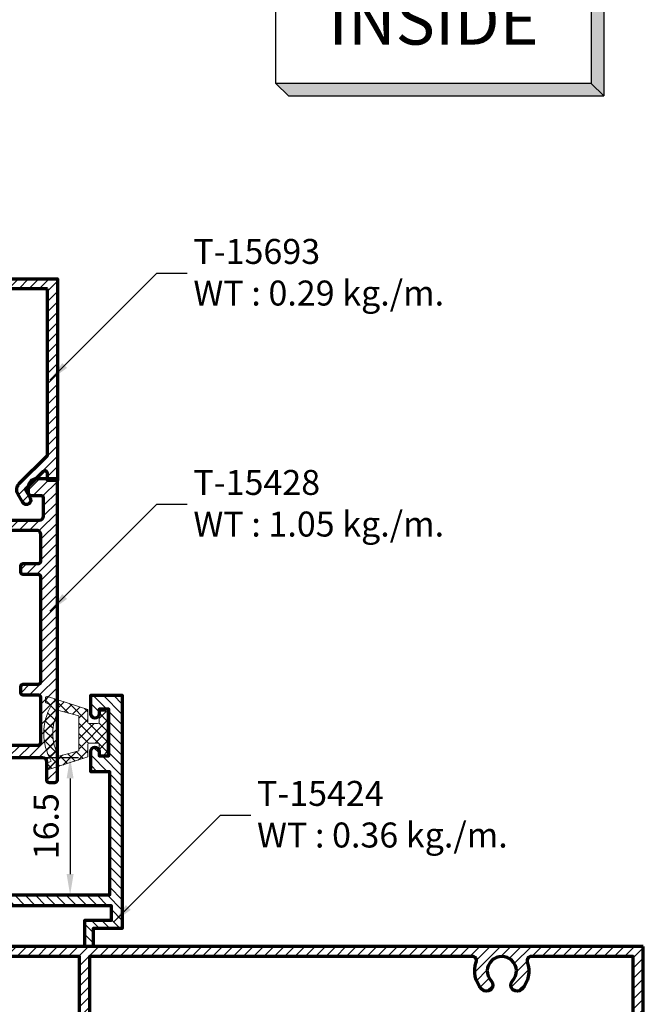
# Model space of a CAD drawing. Units: millimetres. Extents: x -1311 to 8132, y -6693 to 1796.
# Drawn here: x 1828 to 1903, y -2758 to -2640 of the extents above; entities that cross this region are included whole.
import ezdxf
from ezdxf.enums import TextEntityAlignment as Align

# ---------------------------------------------------------------- set-up
doc = ezdxf.new("R2010")
doc.units = ezdxf.units.MM
doc.header["$MEASUREMENT"] = 0
doc.layers.add('Aluminium-Contour', color=2, linetype='Continuous', lineweight=70)
doc.layers.add('Hatch', color=9, linetype='Continuous', lineweight=13)
doc.layers.add('S-T140', color=4, linetype='Continuous')
doc.styles.add('E100', font='ISOCP.shx')
doc.styles.add('ROMANS', font='romans.shx', dxfattribs={"width": 0.7})
doc.dimstyles.new('TRT-1', dxfattribs={"dimtxt": 3, "dimasz": 2.5, "dimexe": 1, "dimexo": 1, "dimgap": 1, "dimtad": 1, "dimdec": 1, "dimzin": 12, "dimdsep": 46, "dimtxsty": 'ROMANS', "dimcen": 0, "dimclrd": 8, "dimclre": 8, "dimclrt": 1, "dimazin": 3, "dimtfac": 1, "dimtdec": 1, "dimtmove": 2, "dimatfit": 3, "dimfxl": 1, "dimarcsym": 0})

# ---------------------------------------------------------------- blocks, each defined once
blk = doc.blocks.new('*U4')
at = {"color": 2}
for p, q in [((-8.799688445448687, -3.509999999999998), (-8.09768844544869, -4.211999999999996)), ((-8.09768844544869, -4.211999999999996), (9.501688445448686, -4.211999999999996))]:
    blk.add_line(p, q, dxfattribs=at)
blk.add_lwpolyline([(8.799688445448687, 3.509999999999998), (8.799688445448687, -3.509999999999998), (-8.799688445448687, -3.509999999999998), (-8.799688445448687, 3.509999999999998), (8.799688445448687, 3.509999999999998), (9.501688445448686, 2.808), (9.501688445448686, -4.211999999999996), (8.799688445448687, -3.509999999999998)], dxfattribs=at)
for points in [[(8.799688445448687, 3.509999999999998), (9.501688445448686, 2.808), (8.799688445448687, -3.509999999999998), (9.501688445448686, -4.211999999999996)], [(-8.799688445448687, -3.509999999999998), (8.799688445448687, -3.509999999999998), (-8.09768844544869, -4.211999999999996), (9.501688445448686, -4.211999999999996)]]:
    blk.add_solid(points, dxfattribs=at)
at = {"color": 4, "style": 'E100'}
blk.add_attdef('HOLD', text='', height=2.7, dxfattribs=at).set_placement((0, 0), align=Align.MIDDLE_CENTER)
blk = doc.blocks.new('A$C2BDA7BF8')
at = {"layer": 'Hatch'}
h = blk.add_hatch(dxfattribs=at)
h.set_pattern_fill('ANSI37', color=256, scale=7, angle=-1.272221872585407e-14)
h.set_pattern_definition([(44.99999999999999, (4499.387393997443, 5438.683913288311), (-0.6187184335382289, 0.6187184335382292), []), (135, (4499.387393997443, 5438.683913288311), (-0.6187184335382292, -0.6187184335382289), [])])
edge = h.paths.add_edge_path(flags=16)
edge.add_line((6.037680553033169, 2.748416031733541), (3.635185185185037, 2.101604129313273))
edge.add_line((3.635185185185037, 2.101604129313273), (3.635185185185037, -2.101604129310545))
edge.add_line((3.635185185185037, -2.101604129310545), (6.037680553033169, -2.748416031731722))
edge.add_arc((1.120624667828674, 9.094947017729282e-13), 5.633047954856155, 330.7967469588613, 389.2032530411387)
edge = h.paths.add_edge_path()
edge.add_line((7.370981728933657, 4.410021904819587), (2.555555555554747, 2.846296296297623))
edge.add_line((2.555555555554747, 2.846296296297623), (2.55555555409228, 1.371296299222195))
edge.add_arc((2.359259256333644, 1.371296297759727), 0.1962962977586358, -90, 4.268711109034484e-07, ccw=False)
edge.add_line((2.359259256333644, 1.175000000001091), (1.377777777777737, 1.175000000001091))
edge.add_arc((1.377777777777751, 1.371296296297273), 0.1962962962961816, 180.0000000000039, 269.99999999999613, ccw=False)
edge.add_line((1.181481481481569, 1.37129629629726), (1.181481481481569, 2.453703703704377))
edge.add_arc((0.985185185184946, 2.453703703703923), 0.196296296296623, 1.327335484271048e-10, 90.00000000013274)
edge.add_line((0.9851851851844913, 2.650000000000546), (0.3962962962959864, 2.650000000000546))
edge.add_arc((0.3962962962959864, 2.453703703704377), 0.1962962962961683, 90, 180)
edge.add_line((0.1999999999998181, 2.453703703704377), (0.1999999999998181, -2.453703703702558))
edge.add_arc((0.3962962962959945, -2.45370370370255), 0.1962962962961764, 180.0000000000023, 269.9999999999977)
edge.add_line((0.3962962962959864, -2.649999999998727), (0.9851851851844913, -2.649999999998727))
edge.add_arc((0.9851851851849379, -2.453703703702096), 0.196296296296631, 269.9999999998696, 359.9999999998649)
edge.add_line((1.181481481481569, -2.453703703702558), (1.181481480019102, -1.371296293370506))
edge.add_arc((1.377777774852802, -1.371296294832973), 0.1962962948337008, 90, 179.9999995731289, ccw=False)
edge.add_line((1.377777774852802, -1.174999999999272), (2.359259259258579, -1.174999999999272))
edge.add_arc((2.359259259259488, -1.371296296295441), 0.1962962962961683, 2.6551560949883424e-10, 90.00000000026552, ccw=False)
edge.add_line((2.555555555555657, -1.371296296294531), (2.555555555555657, -2.846296296294895))
edge.add_line((2.555555555555657, -2.846296296294895), (7.370981728933657, -4.410021904816858))
edge.add_arc((7.440709659722578, -4.226527350109029), 0.1962962962960055, 249.1932089873036, 360.0000000000431)
edge.add_line((7.637005956018584, -4.226527350108881), (7.637005956018584, -3.839841090295522))
edge.add_arc((7.440709659721455, -3.839841090295477), 0.1962962962971284, 359.9999999999868, 420.2551187030055)
edge.add_line((7.538099895769847, -3.669408177211153), (6.94996891898154, -3.333333333332121))
edge.add_arc((1.10232740954871, 9.094947017729282e-13), 6.730974842766162, 330.3155458841752, 389.6844541158247)
edge.add_line((6.94996891898154, 3.33333333333394), (7.538099895770756, 3.669408177213882))
edge.add_arc((7.4407096597227, 3.839841090296964), 0.1962962962958841, 299.7448812970895, 360.0000000001102)
edge.add_line((7.637005956018584, 3.839841090297341), (7.637005956018584, 4.2265273501107))
edge.add_arc((7.440709659718049, 4.226527350105191), 0.1962962963005346, 1.608098048587743e-09, 110.8067910107799)
for points in [[(7.370981728933657, 4.410021904819587), (2.555555555554747, 2.846296296297623), (2.55555555409228, 1.371296299222195, -0.4142135645552392), (2.359259256333644, 1.175000000001091), (1.377777777777737, 1.175000000001091, -0.4142135623730555), (1.181481481481569, 1.37129629629726), (1.181481481481569, 2.453703703704377, 0.414213562373095), (0.9851851851844913, 2.650000000000546), (0.3962962962959864, 2.650000000000546, 0.414213562373095), (0.1999999999998181, 2.453703703704377), (0.1999999999998181, -2.453703703702558, 0.4142135623730708), (0.3962962962959864, -2.649999999998727), (0.9851851851844913, -2.649999999998727, 0.4142135623730708), (1.181481481481569, -2.453703703702558), (1.181481480019102, -1.371296293370506, -0.4142135601909509), (1.377777774852802, -1.174999999999272), (2.359259259258579, -1.174999999999272, -0.414213562373095), (2.555555555555657, -1.371296296294531), (2.555555555555657, -2.846296296294895), (7.370981728933657, -4.410021904816858, 0.5250495368685206), (7.637005956018584, -4.226527350108881), (7.637005956018584, -3.839841090295522, 0.2691426359077426), (7.538099895769847, -3.669408177211153), (6.94996891898154, -3.333333333332121, 0.2650000000000237), (6.94996891898154, 3.33333333333394), (7.538099895770756, 3.669408177213882, 0.2691426359077521), (7.637005956018584, 3.839841090297341), (7.637005956018584, 4.2265273501107, 0.5250495368486632)], [(6.037680553033169, 2.748416031733541), (3.635185185185037, 2.101604129313273), (3.635185185185037, -2.101604129310545), (6.037680553033169, -2.748416031731722, 0.260510803817532)]]:
    blk.add_lwpolyline(points, format="xyb", close=True, dxfattribs=at)
blk = doc.blocks.new('A$C0DDE7477')
h = blk.add_hatch()
h.set_pattern_fill('ANSI31', color=256, scale=7)
h.set_pattern_definition([(45, (-1676.259134102921, -170.5098322945806), (-0.618718433538229, 0.6187184335382291), [])])
edge = h.paths.add_edge_path(flags=16)
edge.add_arc((75.14564136818356, 4.179914211046909), 0.7499999999984598, 137.4576031237179, 317.4576031237114, ccw=False)
edge.add_arc((73.30369831357513, 5.87025316627942), 1.750000000000899, 317.4576031236948, 582.5423968763)
edge.add_arc((71.46175525896659, 4.179914211046937), 0.7499999999985069, -137.4576031237089, 42.54239687628768, ccw=False)
edge.add_arc((73.30369831357427, 5.870253166282351), 3.249999999999275, 160.5287793655548, 222.5423968763433, ccw=False)
edge.add_arc((69.76816440764055, 7.120253166279058), 0.5000000000005521, 340.5287793656069, 450.0000000000472)
edge.add_line((69.76816440764014, 7.62025316627961), (23.77036424208359, 7.620253166279582))
edge.add_line((23.77036424208359, 7.620253166279582), (23.77036424208382, -14.97974683371996))
edge.add_line((23.77036424208382, -14.97974683371996), (69.76816440764242, -14.97974683372016))
edge.add_arc((69.76816440764243, -14.47974683372017), 0.4999999999999858, 269.9999999999984, 379.4712206344641)
edge.add_arc((73.30369831357596, -13.22974683372076), 3.250000000000566, 137.4576031237056, 199.4712206344803, ccw=False)
edge.add_arc((71.46175525896557, -11.5394078784874), 0.7499999999991876, -42.54239687633151, 137.4576031236653, ccw=False)
edge.add_arc((73.3036983135746, -13.22974683372102), 1.750000000001364, 137.4576031237022, 402.5423968762964)
edge.add_arc((75.14564136818356, -11.53940787848726), 0.749999999999229, 42.542396876352484, 222.5423968763462, ccw=False)
edge.add_arc((73.30369831357325, -13.22974683372053), 3.250000000000482, -19.47122063448728, 42.54239687629831, ccw=False)
edge.add_arc((76.83923221950658, -14.47974683372038), 0.5000000000000334, 160.5287793655258, 270)
edge.add_line((76.83923221950658, -14.97974683372041), (89.10369757541616, -14.97974683372041))
edge.add_line((89.10369757541616, -14.97974683372041), (89.10369757541571, 7.620253166279582))
edge.add_line((89.10369757541571, 7.620253166279582), (76.83923221951, 7.62025316627961))
edge.add_arc((76.83923221951004, 7.12025316627963), 0.4999999999999805, 90.00000000000487, 199.4712206344441)
edge.add_arc((73.30369831357645, 5.870253166283426), 3.249999999999553, -42.54239687636391, 19.471220634429812, ccw=False)
h.paths.add_polyline_path([(90.30369757541666, 8.82025316627957), (-11.29630242458279, 8.82025316627957), (-11.29630242458302, -16.1797468337204), (90.30369757541598, -16.1797468337204)])
edge = h.paths.add_edge_path(flags=16)
edge.add_arc((20.30369831357894, -3.679746833719907), 3.249999999998768, 61.8935674265968, 132.5423968764324, ccw=False)
edge.add_arc((22.070364242084, -0.3719694081590297), 0.4999999999999999, 241.893567426599, 359.9999999999997)
edge.add_line((22.570364242084, -0.3719694081590319), (22.570364242084, 7.620253166279639))
edge.add_line((22.570364242084, 7.620253166279639), (-10.0963024245832, 7.62025316627961))
edge.add_line((-10.0963024245832, 7.62025316627961), (-10.09630242458297, -14.97974683372041))
edge.add_line((-10.09630242458297, -14.97974683372041), (22.57036424208422, -14.97974683372041))
edge.add_line((22.57036424208422, -14.97974683372041), (22.570364242084, -6.987524259282566))
edge.add_arc((22.070364242084, -6.987524259282609), 0.5, 4.987109740534794e-12, 118.10643257346)
edge.add_arc((20.30369831357626, -3.679746833721816), 3.24999999999996, 227.4576031235858, 298.10643257343656, ccw=False)
edge.add_arc((18.61335935833813, -5.521689888327501), 0.7499999999988303, 47.45760312365809, 227.4576031236581, ccw=False)
edge.add_arc((20.30369831357271, -3.679746833718962), 1.750000000002003, 227.4576031236727, 492.5423968762465)
edge.add_arc((18.6133593583404, -1.837803779112278), 0.749999999995926, 132.5423968764983, 312.5423968764984, ccw=False)
at = {"layer": 'Aluminium-Contour', "color": 3}
blk.add_lwpolyline([(90.30369757541666, 8.82025316627957), (-11.29630242458279, 8.82025316627957), (-11.29630242458302, -16.1797468337204), (90.30369757541598, -16.1797468337204)], close=True, dxfattribs=at)
for points in [[(18.10625767177135, -1.285220862734377, -0.3184140748879298), (21.83480878494993, -0.8130063982339664, 0.5663859928667084), (22.570364242084, -0.3719694081590319), (22.570364242084, 7.620253166279639), (-10.0963024245832, 7.62025316627961), (-10.09630242458297, -14.97974683372041), (22.57036424208422, -14.97974683372041), (22.570364242084, -6.987524259282566, 0.5663859928670216), (21.83480878494947, -6.546487269207915, -0.3184140748880024), (18.10625767176862, -6.074272804708926, -1), (19.12046104490764, -4.969106971946076, 2.274955756502214), (19.12046104490946, -2.390386695490179, -1)], [(75.69822428456519, 3.672812524478161, -0.9999999999999439), (74.59305845180188, 4.687015897615595, 2.274955756503063), (72.01433817534826, 4.687015897615709, -0.9999999999999697), (70.90917234258495, 3.672812524478132, -0.277388532456512), (70.23956892843239, 6.95358649961301, 0.5176380902047619), (69.76816440764014, 7.62025316627961), (23.77036424208359, 7.620253166279582), (23.77036424208382, -14.97974683371996), (69.76816440764242, -14.97974683372016, 0.5176380902049055), (70.23956892843353, -14.31308016705373, -0.2773885324564466), (70.90917234258382, -11.03230619191771, -0.9999999999999697), (72.01433817534735, -12.04650956505705, 2.274955756502767), (74.59305845180188, -12.04650956505708, -0.9999999999999439), (75.69822428456519, -11.03230619191737, -0.2773885324564988), (76.36782769871547, -14.31308016705384, 0.5176380902049534), (76.83923221950658, -14.97974683372041), (89.10369757541616, -14.97974683372041), (89.10369757541571, 7.620253166279582), (76.83923221951, 7.62025316627961, 0.5176380902047617), (76.36782769871888, 6.953586499613351, -0.2773885324565359)]]:
    blk.add_lwpolyline(points, format="xyb", close=True, dxfattribs=at)
blk = doc.blocks.new('A$C3B4B6D86')
h = blk.add_hatch()
h.set_pattern_fill('ANSI31', color=256, scale=7)
h.set_pattern_definition([(45, (0, 0), (-0.618718433538229, 0.6187184335382291), [])])
edge = h.paths.add_edge_path()
edge.add_arc((-85.07821451935382, 10.20096771287621), 0.5000000000008527, 270.0000000000196, 360.0000000000065)
edge.add_line((-84.57821451935297, 10.20096771287626), (-84.57821451935274, 11.40096771287881))
edge.add_arc((-84.27821451935256, 11.40096771287881), 0.3000000000001819, 90, 180, ccw=False)
edge.add_line((-84.27821451935256, 11.70096771287899), (-83.57622785063745, 11.70096771287899))
edge.add_arc((-83.57622785063734, 10.70096771287911), 0.9999999999998863, -6.480149750132114e-12, 90.00000000000648, ccw=False)
edge.add_line((-82.57622785063745, 10.70096771287899), (-82.57622785064063, -7.199032287198861))
edge.add_arc((-82.27622785064068, -7.199032287198179), 0.2999999999999545, 180.0000000001303, 270.0000000036042)
edge.add_line((-82.27622785062181, -7.499032287198133), (-75.27622785063636, -7.499032286921647))
edge.add_arc((-75.27622785063636, -7.199032286922375), 0.2999999999992724, 270, 360)
edge.add_line((-74.97622785063709, -7.199032286922375), (-74.97622785063709, -6.248963611214094))
edge.add_line((-74.97622785063709, -6.248963611214094), (-73.57622785063927, -6.248963611214094))
edge.add_arc((-73.57622785064041, -6.548963611217687), 0.3000000000035925, 8.250822247646283e-10, 89.99999999978291, ccw=False)
edge.add_line((-73.27622785063681, -6.548963611213367), (-73.27622785063818, -7.048963611214276))
edge.add_arc((-73.4762278506389, -7.048963611214276), 0.2000000000007276, -90.00000000052108, 0, ccw=False)
edge.add_line((-73.47622785064073, -7.248963611215004), (-73.77622785063272, -7.248963611215004))
edge.add_arc((-73.77622785063295, -7.448963611217778), 0.200000000002774, 89.99999999993486, 179.9999999983715)
edge.add_line((-73.97622785063572, -7.448963611212093), (-73.9762278506389, -7.999032287130831))
edge.add_arc((-73.77622785064, -7.99903228713265), 0.1999999999989086, 179.9999999994789, 270.0000000005211)
edge.add_line((-73.77622785063818, -8.199032287131558), (-67.37622785063877, -8.199032287135196))
edge.add_arc((-67.37622785063877, -7.999032287134469), 0.2000000000007276, 270, 360)
edge.add_line((-67.17622785063804, -7.999032287134469), (-67.17622785063622, -7.449032287135196))
edge.add_arc((-67.37622785063331, -7.449032287135196), 0.1999999999970896, 0, 90)
edge.add_line((-67.37622785063331, -7.249032287138107), (-67.92622785063804, -7.249032287134469))
edge.add_arc((-67.92622785063804, -7.04903228713556), 0.1999999999989086, 180.0000000005211, 270, ccw=False)
edge.add_line((-68.12622785063695, -7.049032287137379), (-68.12622785063877, -6.199032287118825))
edge.add_arc((-67.92622785063986, -6.199032287117006), 0.1999999999989086, 90, 180.0000000005211, ccw=False)
edge.add_line((-67.92622785063986, -5.999032287118098), (-64.6262278506365, -5.999032287118098))
edge.add_arc((-64.6262278506365, -6.29903228711737), 0.2999999999992724, 0, 90, ccw=False)
edge.add_line((-64.32622785063722, -6.29903228711737), (-64.32622785063722, -6.699032287126101))
edge.add_arc((-64.6262278506365, -6.699032287126101), 0.2999999999992724, -90, 0, ccw=False)
edge.add_line((-64.6262278506365, -6.999032287125374), (-65.17622785063975, -6.99903228713265))
edge.add_arc((-65.17622785063793, -7.299032287131922), 0.2999999999992724, 90.0000000003474, 180)
edge.add_line((-65.4762278506372, -7.299032287131922), (-65.4762278506372, -7.899032287123191))
edge.add_arc((-65.17622785063793, -7.899032287123191), 0.2999999999992724, 180, 270)
edge.add_line((-65.17622785063793, -8.199032287122463), (-60.17622785063656, -8.199032287122463))
edge.add_arc((-60.17622785063656, -7.899032287123191), 0.2999999999992724, 270, 360)
edge.add_line((-59.87622785063729, -7.899032287123191), (-59.87622785063729, -7.299032287131922))
edge.add_arc((-60.17622785063656, -7.299032287131922), 0.2999999999992724, 0, 90)
edge.add_line((-60.17622785063656, -6.99903228713265), (-60.72622785063982, -6.999032287125374))
edge.add_arc((-60.726227850638, -6.699032287126101), 0.2999999999992724, 180, 269.9999999996526, ccw=False)
edge.add_line((-61.02622785063727, -6.699032287126101), (-61.02622785063727, -6.29903228711737))
edge.add_arc((-60.726227850638, -6.29903228711737), 0.2999999999992724, 89.99999999965257, 180, ccw=False)
edge.add_line((-60.72622785063618, -5.999032287118098), (-58.876227850634, -5.99903228713265))
edge.add_arc((-58.87622785063581, -6.299032287131922), 0.2999999999992724, 0, 89.99999999965257, ccw=False)
edge.add_line((-58.57622785063654, -6.299032287131922), (-58.57622785063654, -9.199032287135196))
edge.add_arc((-58.87622785063581, -9.199032287135196), 0.2999999999992724, -90, 0, ccw=False)
edge.add_line((-58.87622785063581, -9.499032287134469), (-138.0762278506293, -9.499032287127193))
edge.add_arc((-138.0762278506293, -8.999032287127193), 0.5, 180.0000000004169, 270, ccw=False)
edge.add_line((-138.5762278506293, -8.99903228713083), (-138.5762278506438, -6.499032287141745))
edge.add_arc((-138.0762278506438, -6.499032287138107), 0.5, 90.00000000020839, 180.0000000004169, ccw=False)
edge.add_line((-138.0762278506456, -5.999032287138107), (-136.3262278505902, -5.999032287127193))
edge.add_arc((-136.3262278505892, -6.499032287127193), 0.5, -89.99999999916622, 90.00000000010431, ccw=False)
edge.add_line((-136.326227850582, -6.999032287127193), (-136.6762278506668, -6.999032287153568))
edge.add_arc((-136.676227850649, -7.299032287153841), 0.3000000000002725, 90.00000000340347, 180.0000000008512)
edge.add_line((-136.9762278506493, -7.299032287158298), (-136.9762278506411, -7.899032287145928))
edge.add_arc((-136.6762278506408, -7.899032287142177), 0.3000000000002956, 180.0000000007165, 269.999999999848)
edge.add_line((-136.6762278506416, -8.199032287142472), (-131.6762278506425, -8.199032287149748))
edge.add_arc((-131.6762278506424, -7.899032287149444), 0.3000000000003045, 269.9999999999783, 360.000000000324)
edge.add_line((-131.3762278506421, -7.899032287147747), (-131.3762278506448, -7.299032287134651))
edge.add_arc((-131.6762278506451, -7.299032287135651), 0.3000000000002672, 1.910029104706523e-10, 90.00000000076537)
edge.add_line((-131.6762278506491, -6.999032287135378), (-132.0262278506302, -6.999032287141745))
edge.add_arc((-132.0262278506289, -6.499032287141745), 0.5, 90.00000000041689, 269.9999999998437, ccw=False)
edge.add_line((-132.0262278506325, -5.999032287141745), (-129.0262278506407, -5.999032287149021))
edge.add_arc((-129.0262278506425, -6.299032287148293), 0.2999999999992724, 0, 89.99999999965257, ccw=False)
edge.add_line((-128.7262278506432, -6.299032287148293), (-128.7262278506414, -7.049032287122827))
edge.add_arc((-128.9262278506421, -7.049032287122827), 0.2000000000007276, -90, 0, ccw=False)
edge.add_line((-128.9262278506421, -7.249032287123555), (-129.4762278506469, -7.249032287127193))
edge.add_arc((-129.4762278506469, -7.449032287124282), 0.1999999999970896, 90, 180)
edge.add_line((-129.676227850644, -7.449032287124282), (-129.676227850644, -7.999032287123555))
edge.add_arc((-129.4762278506432, -7.999032287123555), 0.2000000000007276, 180, 270)
edge.add_line((-129.4762278506432, -8.199032287124282), (-123.0762278506411, -8.199032287167938))
edge.add_arc((-123.0762278506415, -7.999032287168575), 0.1999999999993634, 270.0000000001303, 360.0000000003909)
edge.add_line((-122.8762278506422, -7.999032287167211), (-122.8762278506458, -7.44896361125393))
edge.add_arc((-123.0762278506486, -7.448963611254158), 0.200000000002774, 6.513775987546937e-11, 89.99999999980459)
edge.add_line((-123.0762278506479, -7.248963611251384), (-123.3762278506422, -7.248963611251384))
edge.add_arc((-123.376227850642, -7.048963611250883), 0.2000000000005002, 179.9999999999349, 269.99999999993486, ccw=False)
edge.add_line((-123.5762278506425, -7.048963611250656), (-123.5762278506438, -6.54896361126157))
edge.add_arc((-123.2762278506402, -6.548963611261343), 0.3000000000035925, 89.99999999995657, 180.0000000000434, ccw=False)
edge.add_line((-123.27622785064, -6.24896361125775), (-121.8762278506458, -6.24896361125775))
edge.add_line((-121.8762278506458, -6.24896361125775), (-121.876227850644, -6.849032287120281))
edge.add_arc((-121.2262278506425, -6.849032287120281), 0.6500000000014552, 180, 360)
edge.add_line((-120.5762278506411, -6.849032287120281), (-120.5762278506347, 0.7009677128717158))
edge.add_arc((-120.2762278506355, 0.7009677128717158), 0.2999999999992724, 89.99999999895778, 180, ccw=False)
edge.add_line((-120.27622785063, 1.000967712870988), (-119.3762090102348, 1.000967712856436))
edge.add_arc((-119.3762090102384, 0.7009677128571639), 0.2999999999992724, 6.947971087356564e-10, 89.9999999993052, ccw=False)
edge.add_line((-119.0762090102392, 0.7009677128608018), (-119.0762090102246, -0.9990322871426542))
edge.add_arc((-118.7762090102235, -0.9990322871408353), 0.3000000000010914, 180.0000000003474, 270)
edge.add_line((-118.7762090102235, -1.299032287141927), (-116.3762090102312, -1.299032287123737))
edge.add_arc((-116.3762090102339, -0.9990322871244643), 0.2999999999992724, 270.0000000005211, 360)
edge.add_line((-116.0762090102346, -0.9990322871244643), (-116.0762090102364, 18.00096771285553))
edge.add_arc((-116.3762090102357, 18.00096771285553), 0.2999999999992724, 0, 89.9999999991315)
edge.add_line((-116.3762090102312, 18.3009677128548), (-118.7762090102217, 18.30096771287299))
edge.add_arc((-118.7762090102235, 18.0009677128719), 0.3000000000010914, 89.9999999996526, 179.9999999996526)
edge.add_line((-119.0762090102246, 18.00096771287372), (-119.0762090102392, 16.30096771287754))
edge.add_arc((-119.3762090102384, 16.30096771288117), 0.2999999999992724, 270.00000000104217, 359.9999999993052, ccw=False)
edge.add_line((-119.376209010233, 16.0009677128819), (-120.27622785063, 16.00096771286735))
edge.add_arc((-120.2762278506336, 16.30096771286844), 0.3000000000010914, 180.0000000003474, 270.0000000006948, ccw=False)
edge.add_line((-120.5762278506347, 16.30096771286662), (-120.5762278506375, 19.20096771286444))
edge.add_arc((-120.0762278506375, 19.20096771286626), 0.5, 89.99999999979161, 180.0000000002084, ccw=False)
edge.add_line((-120.0762278506356, 19.70096771286626), (-116.5762090102437, 19.70096771285898))
edge.add_arc((-116.5762090102417, 20.20096771285921), 0.5000000000002274, 269.9999999997655, 360.0000000001824)
edge.add_line((-116.0762090102414, 20.2009677128608), (-116.0762090102555, 27.40096771287153))
edge.add_arc((-116.5762090102573, 27.40096771286971), 0.500000000001819, 2.084408316036347e-10, 90.00000000010422)
edge.add_line((-116.5762090102583, 27.90096771287153), (-118.7762278506291, 27.90096771286971))
edge.add_arc((-118.7762278506309, 28.20096771286899), 0.2999999999992724, 180.0000000006948, 270.00000000034737, ccw=False)
edge.add_line((-119.0762278506302, 28.20096771286535), (-119.0762278506411, 28.90096771287426))
edge.add_arc((-118.7762278506418, 28.9009677128779), 0.2999999999992724, 90, 180.0000000006948, ccw=False)
edge.add_line((-118.7762278506418, 29.20096771287717), (-82.87622785063854, 29.20096771286626))
edge.add_arc((-82.87622785063803, 28.90096771286636), 0.2999999999998977, 1.1942802302655764e-10, 90.00000000009771, ccw=False)
edge.add_line((-82.57622785063813, 28.90096771286699), (-82.57622785063836, 26.70096771287899))
edge.add_arc((-83.57622785063836, 26.70096771287899), 1, -90, 0, ccw=False)
edge.add_line((-83.57622785063836, 25.70096771287899), (-84.27821451935256, 25.70096771287899))
edge.add_arc((-84.27821451935279, 26.00096771287849), 0.2999999999994998, 180.0000000000434, 270.0000000000434, ccw=False)
edge.add_line((-84.57821451935229, 26.00096771287826), (-84.57821451935251, 27.20096771287899))
edge.add_arc((-84.87821451935216, 27.20096771287862), 0.2999999999996419, 7.192294319691418e-11, 90.00000000014656)
edge.add_line((-84.87821451935292, 27.50096771287826), (-87.07622788919457, 27.50096771287554))
edge.add_arc((-87.07622788919366, 27.00096771287554), 0.5, 90.00000000010422, 179.9999999998958)
edge.add_line((-87.57622788919366, 27.00096771287645), (-87.57622788922367, 10.20096771287899))
edge.add_arc((-87.07622788922367, 10.20096771287808), 0.5, 179.9999999998958, 270)
edge.add_line((-87.07622788922367, 9.700967712878082), (-85.07821451935365, 9.700967712875354))
edge = h.paths.add_edge_path(flags=16)
edge.add_arc((-87.62622788923386, -7.199032287144291), 0.3000000000029104, 180, 270, ccw=False)
edge.add_line((-87.92622788923677, -7.199032287144291), (-87.92622788924041, -5.399032287140471))
edge.add_arc((-88.22622788922877, -5.399032287140471), 0.2999999999883585, 0, 89.9999999993052)
edge.add_line((-88.22622788922513, -5.099032287152113), (-89.22622788920603, -5.099032287135742))
edge.add_arc((-89.2262278892108, -5.449032287136106), 0.3500000000003638, 89.99999999921835, 270.0000000000372)
edge.add_line((-89.22622788921058, -5.79903228713647), (-89.22622788923059, -7.199032287166119))
edge.add_arc((-89.5262278892335, -7.199032287162481), 0.3000000000029104, 270, 359.9999999993052, ccw=False)
edge.add_line((-89.5262278892335, -7.499032287165392), (-92.47622788921285, -7.499032287163573))
edge.add_arc((-92.47622788920495, -7.199032287153216), 0.3000000000103569, 179.9999999984693, 269.9999999984909, ccw=False)
edge.add_line((-92.7762278892153, -7.199032287145201), (-92.77622788921894, -5.399032287139562))
edge.add_arc((-93.0762278892073, -5.399032287140471), 0.2999999999883585, 1.737006930104013e-10, 89.9999999991315)
edge.add_line((-93.07622788920276, -5.099032287152113), (-93.7762278891962, -5.099032287141199))
edge.add_arc((-93.77622788920075, -5.399032287133195), 0.2999999999919964, 89.9999999991315, 179.9999999994789)
edge.add_line((-94.07622788919275, -5.399032287130467), (-94.07622788920935, -7.19903228716521))
edge.add_arc((-94.37622788921209, -7.199032287162652), 0.3000000000027399, 270.00000000001086, 359.9999999995115, ccw=False)
edge.add_line((-94.37622788921203, -7.499032287165392), (-106.9762090101678, -7.49903228715084))
edge.add_arc((-106.9762090101678, -7.199032287151567), 0.2999999999992724, 180, 270, ccw=False)
edge.add_line((-107.2762090101671, -7.199032287151567), (-107.2762090101708, -5.399032287133195))
edge.add_arc((-107.5762090101755, -5.399032287131377), 0.3000000000047294, 359.9999999996526, 450.0000000013896)
edge.add_line((-107.5762090101828, -5.099032287126647), (-108.276209010173, -5.099032287148475))
edge.add_arc((-108.2762090101698, -5.399032287149623), 0.3000000000011482, 90.00000000061881, 180.0000000003365)
edge.add_line((-108.5762090101709, -5.399032287151385), (-108.5762090101591, -7.199032287140653))
edge.add_arc((-108.8762090101648, -7.199032287154296), 0.3000000000056389, -89.99999999791561, 2.605474946903996e-09, ccw=False)
edge.add_line((-108.8762090101538, -7.499032287159935), (-118.5762090102301, -7.49903228711446))
edge.add_arc((-118.5762090102273, -6.99903228711446), 0.5, 180, 269.99999999968736, ccw=False)
edge.add_line((-119.0762090102273, -6.99903228711446), (-119.0762090102273, -3.199032287129739))
edge.add_arc((-118.5762090102273, -3.199032287129739), 0.5, 90.00000000020839, 180, ccw=False)
edge.add_line((-118.5762090102291, -2.699032287129739), (-114.5762090101809, -2.699032287114278))
edge.add_line((-114.5762090101809, -2.699032287114278), (-114.5762090101659, 26.90096771288881))
edge.add_arc((-114.2762090101662, 26.90096771288836), 0.2999999999997272, 90, 179.9999999999131, ccw=False)
edge.add_line((-114.2762090101662, 27.20096771288809), (-108.8762090101657, 27.20096771288627))
edge.add_arc((-108.8762090101657, 26.900967712887), 0.2999999999992724, 0, 90, ccw=False)
edge.add_line((-108.5762090101664, 26.900967712887), (-108.5762090101664, 25.10096771287044))
edge.add_arc((-108.2762090101671, 25.10096771287044), 0.2999999999992724, 180, 270)
edge.add_line((-108.2762090101671, 24.80096771287117), (-107.5762090101446, 24.80096771286935))
edge.add_arc((-107.5762090101436, 25.10096771286857), 0.2999999999992156, 269.9999999998155, 360.0000000003583)
edge.add_line((-107.2762090101444, 25.10096771287044), (-107.2762090101598, 26.90096771287608))
edge.add_arc((-106.976209010166, 26.9009677128779), 0.2999999999938154, 90.00000000034743, 180.0000000003474, ccw=False)
edge.add_line((-106.9762090101678, 27.20096771287172), (-94.37622788921021, 27.20096771287535))
edge.add_arc((-94.37622788921021, 26.90096771287244), 0.3000000000029104, 5.210836206970271e-10, 90, ccw=False)
edge.add_line((-94.0762278892073, 26.90096771287517), (-94.0762278891907, 25.10096771284589))
edge.add_arc((-93.77622788919831, 25.10096771284901), 0.2999999999923944, 180.0000000005971, 270.0000000009228)
edge.add_line((-93.77622788919348, 24.80096771285662), (-93.07622788920048, 24.80096771286753))
edge.add_arc((-93.07622788920486, 25.10096771285527), 0.2999999999877332, 270.0000000008359, 359.9999999999457)
edge.add_line((-92.77622788921713, 25.10096771285498), (-92.77622788921303, 26.90096771285516))
edge.add_arc((-92.4762278892108, 26.90096771285494), 0.3000000000022283, 89.99999999995657, 179.9999999999566, ccw=False)
edge.add_line((-92.47622788921058, 27.20096771285716), (-89.27622788922395, 27.20096771287172))
edge.add_arc((-89.27622788920962, 26.70096771283829), 0.5000000000334239, 3.204775111953495e-09, 90.00000000164152, ccw=False)
edge.add_line((-88.7762278891762, 26.70096771286626), (-88.7762278891762, 8.500967712878264))
edge.add_arc((-88.27622788917643, 8.500967712878037), 0.4999999999997726, 179.9999999999739, 269.9999999999218)
edge.add_line((-88.27622788917711, 8.000967712878264), (-85.07622785063836, 8.000967712875536))
edge.add_arc((-85.07622785063927, 7.500967712875536), 0.5, 0, 89.9999999998958, ccw=False)
edge.add_line((-84.57622785063927, 7.500967712875536), (-84.57622785064655, -7.199032287147929))
edge.add_arc((-84.87622785064764, -7.19903228714611), 0.3000000000010914, 270.00000000034737, 359.9999999996526, ccw=False)
edge.add_line((-84.87622785064582, -7.499032287147202), (-87.62622788923386, -7.499032287147202))
at = {"layer": 'Aluminium-Contour', "color": 3}
for points in [[(-85.07821451935365, 9.700967712875354, 0.4142135623730284), (-84.57821451935297, 10.20096771287626), (-84.57821451935274, 11.40096771287881, -0.414213562373095), (-84.27821451935256, 11.70096771287899), (-83.57622785063745, 11.70096771287899, -0.4142135623731616), (-82.57622785063745, 10.70096771287899), (-82.57622785064063, -7.199032287198861, 0.414213562390854), (-82.27622785062181, -7.499032287198133), (-75.27622785063636, -7.499032286921647, 0.414213562373095), (-74.97622785063709, -7.199032286922375), (-74.97622785063709, -6.248963611214094), (-73.57622785063927, -6.248963611214094, -0.4142135623677674), (-73.27622785063681, -6.548963611213367), (-73.27622785063818, -7.048963611214276, -0.4142135623757589), (-73.47622785064073, -7.248963611215004), (-73.77622785063272, -7.248963611215004, 0.4142135623651035), (-73.97622785063572, -7.448963611212093), (-73.9762278506389, -7.999032287130831, 0.4142135623784227), (-73.77622785063818, -8.199032287131558), (-67.37622785063877, -8.199032287135196, 0.414213562373095), (-67.17622785063804, -7.999032287134469), (-67.17622785063622, -7.449032287135196, 0.414213562373095), (-67.37622785063331, -7.249032287138107), (-67.92622785063804, -7.249032287134469, -0.4142135623704312), (-68.12622785063695, -7.049032287137379), (-68.12622785063877, -6.199032287118825, -0.4142135623757589), (-67.92622785063986, -5.999032287118098), (-64.6262278506365, -5.999032287118098, -0.414213562373095), (-64.32622785063722, -6.29903228711737), (-64.32622785063722, -6.699032287126101, -0.414213562373095), (-64.6262278506365, -6.999032287125374), (-65.17622785063975, -6.99903228713265, 0.4142135623713191), (-65.4762278506372, -7.299032287131922), (-65.4762278506372, -7.899032287123191, 0.414213562373095), (-65.17622785063793, -8.199032287122463), (-60.17622785063656, -8.199032287122463, 0.414213562373095), (-59.87622785063729, -7.899032287123191), (-59.87622785063729, -7.299032287131922, 0.414213562373095), (-60.17622785063656, -6.99903228713265), (-60.72622785063982, -6.999032287125374, -0.4142135623713191), (-61.02622785063727, -6.699032287126101), (-61.02622785063727, -6.29903228711737, -0.4142135623748709), (-60.72622785063618, -5.999032287118098), (-58.876227850634, -5.99903228713265, -0.4142135623713192), (-58.57622785063654, -6.299032287131922), (-58.57622785063654, -9.199032287135196, -0.414213562373095), (-58.87622785063581, -9.499032287134469), (-138.0762278506293, -9.499032287127193, -0.4142135623709641), (-138.5762278506293, -8.99903228713083), (-138.5762278506438, -6.499032287141745, -0.4142135623741605), (-138.0762278506456, -5.999032287138107), (-136.3262278505902, -5.999032287127193, -0.9999999999936334), (-136.326227850582, -6.999032287127193), (-136.6762278506668, -6.999032287153568, 0.4142135623600421), (-136.9762278506493, -7.299032287158298), (-136.9762278506411, -7.899032287145928, 0.4142135623686552), (-136.6762278506416, -8.199032287142472), (-131.6762278506425, -8.199032287149748, 0.4142135623748531), (-131.3762278506421, -7.899032287147747), (-131.3762278506448, -7.299032287134651, 0.4142135623760252), (-131.6762278506491, -6.999032287135378), (-132.0262278506302, -6.999032287141745, -0.9999999999949977), (-132.0262278506325, -5.999032287141745), (-129.0262278506407, -5.999032287149021, -0.4142135623713192), (-128.7262278506432, -6.299032287148293), (-128.7262278506414, -7.049032287122827, -0.414213562373095), (-128.9262278506421, -7.249032287123555), (-129.4762278506469, -7.249032287127193, 0.414213562373095), (-129.676227850644, -7.449032287124282), (-129.676227850644, -7.999032287123555, 0.414213562373095), (-129.4762278506432, -8.199032287124282), (-123.0762278506411, -8.199032287167938, 0.414213562374427), (-122.8762278506422, -7.999032287167211), (-122.8762278506458, -7.44896361125393, 0.4142135623717631), (-123.0762278506479, -7.248963611251384), (-123.3762278506422, -7.248963611251384, -0.414213562373095), (-123.5762278506425, -7.048963611250656), (-123.5762278506438, -6.54896361126157, -0.4142135623735389), (-123.27622785064, -6.24896361125775), (-121.8762278506458, -6.24896361125775), (-121.876227850644, -6.849032287120281, 0.9999999999999999), (-120.5762278506411, -6.849032287120281), (-120.5762278506347, 0.7009677128717158, -0.4142135623784227), (-120.27622785063, 1.000967712870988), (-119.3762090102348, 1.000967712856436, -0.4142135623659915), (-119.0762090102392, 0.7009677128608018), (-119.0762090102246, -0.9990322871426542, 0.4142135623713192), (-118.7762090102235, -1.299032287141927), (-116.3762090102312, -1.299032287123737, 0.4142135623704312), (-116.0762090102346, -0.9990322871244643), (-116.0762090102364, 18.00096771285553, 0.4142135623686553), (-116.3762090102312, 18.3009677128548), (-118.7762090102217, 18.30096771287299, 0.414213562373095), (-119.0762090102246, 18.00096771287372), (-119.0762090102392, 16.30096771287754, -0.4142135623642156), (-119.376209010233, 16.0009677128819), (-120.27622785063, 16.00096771286735, -0.4142135623748709), (-120.5762278506347, 16.30096771286662), (-120.5762278506375, 19.20096771286444, -0.4142135623752261), (-120.0762278506356, 19.70096771286626), (-116.5762090102437, 19.70096771285898, 0.4142135623752261), (-116.0762090102414, 20.2009677128608), (-116.0762090102555, 27.40096771287153, 0.4142135623725622), (-116.5762090102583, 27.90096771287153), (-118.7762278506291, 27.90096771286971, -0.4142135623713189), (-119.0762278506302, 28.20096771286535), (-119.0762278506411, 28.90096771287426, -0.4142135623766469), (-118.7762278506418, 29.20096771287717), (-82.87622785063854, 29.20096771286626, -0.414213562372984), (-82.57622785063813, 28.90096771286699), (-82.57622785063836, 26.70096771287899, -0.414213562373095), (-83.57622785063836, 25.70096771287899), (-84.27821451935256, 25.70096771287899, -0.414213562373095), (-84.57821451935229, 26.00096771287826), (-84.57821451935251, 27.20096771287899, 0.414213562373473), (-84.87821451935292, 27.50096771287826), (-87.07622788919457, 27.50096771287554, 0.4142135623720295), (-87.57622788919366, 27.00096771287645), (-87.57622788922367, 10.20096771287899, 0.4142135623736278), (-87.07622788922367, 9.700967712878082)], [(-87.62622788923386, -7.499032287147202, -0.414213562373095), (-87.92622788923677, -7.199032287144291), (-87.92622788924041, -5.399032287140471, 0.4142135623695433), (-88.22622788922513, -5.099032287152113), (-89.22622788920603, -5.099032287135742, 1.000000000007146), (-89.22622788921058, -5.79903228713647), (-89.22622788923059, -7.199032287166119, -0.4142135623695433), (-89.5262278892335, -7.499032287165392), (-92.47622788921285, -7.499032287163573, -0.414213562373206), (-92.7762278892153, -7.199032287145201), (-92.77622788921894, -5.399032287139562, 0.4142135623677674), (-93.07622788920276, -5.099032287152113), (-93.7762278891962, -5.099032287141199, 0.4142135623748709), (-94.07622788919275, -5.399032287130467), (-94.07622788920935, -7.19903228716521, -0.4142135623705422), (-94.37622788921203, -7.499032287165392), (-106.9762090101678, -7.49903228715084, -0.414213562373095), (-107.2762090101671, -7.199032287151567), (-107.2762090101708, -5.399032287133195, 0.4142135623819747), (-107.5762090101828, -5.099032287126647), (-108.276209010173, -5.099032287148475, 0.414213562371652), (-108.5762090101709, -5.399032287151385), (-108.5762090101591, -7.199032287140653, -0.4142135623757589), (-108.8762090101538, -7.499032287159935), (-118.5762090102301, -7.49903228711446, -0.4142135623714967), (-119.0762090102273, -6.99903228711446), (-119.0762090102273, -3.199032287129739, -0.4142135623720296), (-118.5762090102291, -2.699032287129739), (-114.5762090101809, -2.699032287114278), (-114.5762090101659, 26.90096771288881, -0.4142135623726511), (-114.2762090101662, 27.20096771288809), (-108.8762090101657, 27.20096771288627, -0.414213562373095), (-108.5762090101664, 26.900967712887), (-108.5762090101664, 25.10096771287044, 0.414213562373095), (-108.2762090101671, 24.80096771287117), (-107.5762090101446, 24.80096771286935, 0.41421356237587), (-107.2762090101444, 25.10096771287044), (-107.2762090101598, 26.90096771287608, -0.414213562373095), (-106.9762090101678, 27.20096771287172), (-94.37622788921021, 27.20096771287535, -0.4142135623704312), (-94.0762278892073, 26.90096771287517), (-94.0762278891907, 25.10096771284589, 0.4142135623747598), (-93.77622788919348, 24.80096771285662), (-93.07622788920048, 24.80096771286753, 0.4142135623685444), (-92.77622788921713, 25.10096771285498), (-92.77622788921303, 26.90096771285516, -0.4142135623730951), (-92.47622788921058, 27.20096771285716), (-89.27622788922395, 27.20096771287172, -0.4142135623651035), (-88.7762278891762, 26.70096771286626), (-88.7762278891762, 8.500967712878264, 0.4142135623728286), (-88.27622788917711, 8.000967712878264), (-85.07622785063836, 8.000967712875536, -0.4142135623725622), (-84.57622785063927, 7.500967712875536), (-84.57622785064655, -7.199032287147929, -0.4142135623695433), (-84.87622785064582, -7.499032287147202)]]:
    blk.add_lwpolyline(points, format="xyb", close=True, dxfattribs=at)
blk = doc.blocks.new('A$C77741DFA')
h = blk.add_hatch()
h.set_pattern_fill('ANSI31', color=256, scale=7)
h.set_pattern_definition([(45, (-1694.356354084517, -184.7763157424641), (-0.618718433538229, 0.6187184335382291), [])])
edge = h.paths.add_edge_path()
edge.add_line((-25.8935224061554, -5.44623028162323), (-24.89352240615494, -5.44623028162323))
edge.add_line((-24.89352240615494, -5.44623028162323), (-24.89352240615517, -2.292128388422952))
edge.add_line((-24.89352240615517, -2.292128388422952), (-28.09352240615476, -2.292128388422952))
edge.add_line((-28.09352240615476, -2.292128388422952), (-28.09352240615704, -0.5462302430720172))
edge.add_line((-28.09352240615704, -0.5462302430720172), (-11.09352240616977, -0.5462302430664465))
edge.add_line((-11.09352240616977, -0.5462302430664465), (-11.09352240616954, -5.446230281604983))
edge.add_line((-11.09352240616954, -5.446230281604983), (9.606477593835052, -5.446230281608763))
edge.add_line((9.606477593835052, -5.446230281608763), (9.60647759382232, 0.7537697569307511))
edge.add_line((9.60647759382232, 0.7537697569307511), (6.106477593832324, 0.7537697569336501))
edge.add_line((6.106477593832324, 0.7537697569336501), (6.106477593831869, -1.248216911781611))
edge.add_line((6.106477593831869, -1.248216911781611), (7.906477593832051, -1.248216911781583))
edge.add_line((7.906477593832051, -1.248216911781583), (7.906477593827731, -4.246230281621195))
edge.add_line((7.906477593827731, -4.246230281621195), (-9.893522406168813, -4.246230281652487))
edge.add_line((-9.893522406168813, -4.246230281652487), (-9.89352240616904, -0.5462302430660486))
edge.add_line((-9.89352240616904, -0.5462302430660486), (-7.893522406168131, -0.5462302430629791))
edge.add_line((-7.893522406168131, -0.5462302430629791), (-7.893522406167904, 0.7537697569326838))
edge.add_line((-7.893522406167904, 0.7537697569326838), (-27.89352240614971, 0.7537697569346449))
edge.add_line((-27.89352240614971, 0.7537697569346449), (-27.89352240614971, 15.5537697569234))
edge.add_line((-27.89352240614971, 15.5537697569234), (-25.59352240621547, 15.55376975698329))
edge.add_line((-25.59352240621547, 15.55376975698329), (-25.59352240620865, 18.00376975688914))
edge.add_arc((-26.09352240620865, 18.00376975688005), 0.5, 1.042204158021965e-09, 180.0000000006253)
edge.add_line((-26.59352240620865, 18.00376975687459), (-26.59352240615067, 17.45376975693463))
edge.add_line((-26.59352240615067, 17.45376975693463), (-27.79352240620824, 17.45376975693461))
edge.add_line((-27.79352240620824, 17.45376975693461), (-27.79352240619801, 23.05376975694094))
edge.add_line((-27.79352240619801, 23.05376975694094), (-26.5935224062016, 23.05376975693011))
edge.add_line((-26.5935224062016, 23.05376975693011), (-26.59352240620137, 22.50376975694371))
edge.add_arc((-26.09352240620137, 22.50376975694553), 0.5, 180.0000000002084, 360)
edge.add_line((-25.59352240620137, 22.50376975694553), (-25.59352240622457, 24.75376975693251))
edge.add_line((-25.59352240622457, 24.75376975693251), (-29.39352240618655, 24.75376975693493))
edge.add_line((-29.39352240618655, 24.75376975693493), (-29.39352240614767, -3.292128388422952))
edge.add_line((-29.39352240614767, -3.292128388422952), (-25.89352240615517, -3.292128388422952))
edge.add_line((-25.89352240615517, -3.292128388422952), (-25.8935224061554, -5.44623028162323))
at = {"layer": 'Aluminium-Contour', "color": 3}
blk.add_lwpolyline([(-25.8935224061554, -5.44623028162323), (-24.89352240615494, -5.44623028162323), (-24.89352240615517, -2.292128388422952), (-28.09352240615476, -2.292128388422952), (-28.09352240615704, -0.5462302430720172), (-11.09352240616977, -0.5462302430664465), (-11.09352240616954, -5.446230281604983), (9.606477593835052, -5.446230281608763), (9.60647759382232, 0.7537697569307511), (6.106477593832324, 0.7537697569336501), (6.106477593831869, -1.248216911781611), (7.906477593832051, -1.248216911781583), (7.906477593827731, -4.246230281621195), (-9.893522406168813, -4.246230281652487), (-9.89352240616904, -0.5462302430660486), (-7.893522406168131, -0.5462302430629791), (-7.893522406167904, 0.7537697569326838), (-27.89352240614971, 0.7537697569346449), (-27.89352240614971, 15.5537697569234), (-25.59352240621547, 15.55376975698329), (-25.59352240620865, 18.00376975688914, 0.9999999999963621), (-26.59352240620865, 18.00376975687459), (-26.59352240615067, 17.45376975693463), (-27.79352240620824, 17.45376975693461), (-27.79352240619801, 23.05376975694094), (-26.5935224062016, 23.05376975693011), (-26.59352240620137, 22.50376975694371, 0.9999999999981809), (-25.59352240620137, 22.50376975694553), (-25.59352240622457, 24.75376975693251), (-29.39352240618655, 24.75376975693493), (-29.39352240614767, -3.292128388422952), (-25.89352240615517, -3.292128388422952)], format="xyb", close=True, dxfattribs=at)
blk = doc.blocks.new('A$C5F1C2EF0')
h = blk.add_hatch()
h.set_pattern_fill('ANSI31', color=256, scale=7)
h.set_pattern_definition([(45, (-1698.302412529228, -189.3058498643663), (-0.618718433538229, 0.6187184335382291), [])])
edge = h.paths.add_edge_path()
edge.add_line((4.460419149102563, 19.0253310381737), (-12.71884903906493, 19.0253310381662))
edge.add_line((-12.71884903906493, 19.0253310381662), (-12.71884903906425, 12.3332253389726))
edge.add_line((-12.71884903906425, 12.3332253389726), (-14.63844308823991, 12.33322533898263))
edge.add_line((-14.63844308823991, 12.33322533898263), (-14.63844308824355, -1.276655630553705))
edge.add_line((-14.63844308824355, -1.276655630553705), (-10.42096308921418, -1.276655630553705))
edge.add_line((-10.42096308921418, -1.276655630553705), (-10.42096308920645, -7.974669000412632))
edge.add_arc((-10.92096308920476, -7.974669000414523), 0.4999999999983107, -121.77273058992341, 2.1668711269740015e-10, ccw=False)
edge.add_line((-11.18423870773313, -8.399740698704136), (-13.60285646941793, -6.901727328843208))
edge.add_arc((-13.33958085088943, -6.476655630551697), 0.4999999999999923, 90.00000000020862, 238.2272694101782, ccw=False)
edge.add_line((-13.33958085089125, -5.976655630551704), (-11.77096308921591, -5.976655630551704))
edge.add_line((-11.77096308921591, -5.976655630551704), (-11.77096308921591, -2.476655630550113))
edge.add_line((-11.77096308921591, -2.476655630550113), (-15.83844308823882, -2.476655630559236))
edge.add_line((-15.83844308823882, -2.476655630559236), (-15.83844308823518, 14.77533103816768))
edge.add_line((-15.83844308823518, 14.77533103816768), (-14.83844308823109, 14.7753310381631))
edge.add_line((-14.83844308823109, 14.7753310381631), (-14.83844308821745, 13.52533103816774))
edge.add_line((-14.83844308821745, 13.52533103816774), (-13.83844308823086, 13.52533103816313))
edge.add_line((-13.83844308823086, 13.52533103816313), (-13.83844308823086, 19.02533103816771))
edge.add_line((-13.83844308823086, 19.02533103816771), (-14.83844308822017, 19.0253310381631))
edge.add_line((-14.83844308822017, 19.0253310381631), (-14.83844308823018, 17.77533103816771))
edge.add_line((-14.83844308823018, 17.77533103816771), (-15.83844308823586, 17.77533103816316))
edge.add_line((-15.83844308823586, 17.77533103816316), (-15.83844308823268, 19.2253310381634))
edge.add_line((-15.83844308823268, 19.2253310381634), (-16.338443088237, 19.2253310381634))
edge.add_arc((-16.338443088237, 19.7253310381634), 0.5, 89.99999999958311, 270, ccw=False)
edge.add_line((-16.33844308823336, 20.2253310381634), (5.660419149096015, 20.22533103816338))
edge.add_line((5.660419149096015, 20.22533103816338), (5.660419149103518, -3.974668961836414))
edge.add_line((5.660419149103518, -3.974668961836414), (4.460419149105974, -3.974668961836414))
edge.add_line((4.460419149105974, -3.974668961836414), (4.460419149106201, -3.121058603931033))
edge.add_arc((4.160419149105116, -3.121058603931035), 0.3000000000010852, 4.240739575269349e-13, 135.0000000012288)
edge.add_line((3.948287114743835, -2.908926569578853), (1.784654361532603, -5.072559322806455))
edge.add_line((1.784654361532603, -5.072559322806455), (2.391968747812825, -6.124458695987869))
edge.add_arc((1.958956045923559, -6.37445869599316), 0.5000000000000882, -59.99999999977098, 30.000000000694286, ccw=False)
edge.add_arc((1.958956045930169, -6.374458695991341), 0.4999999999983578, 209.9999999996492, 299.9999999994688, ccw=False)
edge.add_line((1.525943344037842, -6.624458695987869), (0.9186289577546631, -5.572559322805773))
edge.add_arc((1.784654361533235, -5.072559322802519), 0.999999999996546, 135.0000000002035, 210.0000000003295, ccw=False)
edge.add_line((1.077547580346618, -4.365452541620925), (4.460419149106201, -0.9825809728466766))
edge.add_line((4.460419149106201, -0.9825809728466766), (4.460419149102563, 19.0253310381737))
at = {"layer": 'Aluminium-Contour', "color": 3}
blk.add_lwpolyline([(4.460419149102563, 19.0253310381737), (-12.71884903906493, 19.0253310381662), (-12.71884903906425, 12.3332253389726), (-14.63844308823991, 12.33322533898263), (-14.63844308824355, -1.276655630553705), (-10.42096308921418, -1.276655630553705), (-10.42096308920645, -7.974669000412632, -0.587710069134097), (-11.18423870773313, -8.399740698704136), (-13.60285646941793, -6.901727328843208, -0.7551099653015321), (-13.33958085089125, -5.976655630551704), (-11.77096308921591, -5.976655630551704), (-11.77096308921591, -2.476655630550113), (-15.83844308823882, -2.476655630559236), (-15.83844308823518, 14.77533103816768), (-14.83844308823109, 14.7753310381631), (-14.83844308821745, 13.52533103816774), (-13.83844308823086, 13.52533103816313), (-13.83844308823086, 19.02533103816771), (-14.83844308822017, 19.0253310381631), (-14.83844308823018, 17.77533103816771), (-15.83844308823586, 17.77533103816316), (-15.83844308823268, 19.2253310381634), (-16.338443088237, 19.2253310381634, -1.000000000003638), (-16.33844308823336, 20.2253310381634), (5.660419149096015, 20.22533103816338), (5.660419149103518, -3.974668961836414), (4.460419149105974, -3.974668961836414), (4.460419149106201, -3.121058603931033, 0.6681786379270509), (3.948287114743835, -2.908926569578853), (1.784654361532603, -5.072559322806455), (2.391968747812825, -6.124458695987869, -0.4142135623754732), (2.208956045925333, -6.807471397884456, -0.4142135623721723), (1.525943344037842, -6.624458695987869), (0.9186289577546631, -5.572559322805773, -0.3394542588639892), (1.077547580346618, -4.365452541620925), (4.460419149106201, -0.9825809728466766)], format="xyb", close=True, dxfattribs=at)
blk = doc.blocks.new('*D199')
at = {"color": 8, "lineweight": -2, "transparency": 16777216}
for p, q in [((1786.608695120805, -2748.97938620291), (1786.608695120805, -2746.47938620291)), ((1799.969881586327, -2751.47938620291), (1785.608695120805, -2751.47938620291)), ((1901.569881586354, -2751.479386202911), (1785.608695120805, -2751.479386202911)), ((1786.608695120805, -2753.979386202911), (1786.608695120805, -2756.479386202911))]:
    blk.add_line(p, q, dxfattribs=at)
at = {"color": 8, "transparency": 16777216}
for points in [[(1786.192028454138, -2748.97938620291), (1787.025361787472, -2748.97938620291), (1786.608695120805, -2751.47938620291)], [(1786.192028454138, -2753.979386202911), (1787.025361787472, -2753.979386202911), (1786.608695120805, -2751.479386202911)]]:
    blk.add_solid(points, dxfattribs=at)
at = {"layer": 'DEFPOINTS', "color": 0, "transparency": 16777216}
for p in [(1786.608695120805, -2751.479386202911), (1800.969881586327, -2751.47938620291), (1902.569881586354, -2751.479386202911)]:
    blk.add_point(p, dxfattribs=at)
at = {"color": 1, "transparency": 16777216, "insert": (1782.608695120806, -2751.47938620291), "char_height": 3, "attachment_point": 5, "rotation": 90, "style": 'ROMANS'}
blk.add_mtext('0', dxfattribs=at)
blk = doc.blocks.new('*D381')
at = {"color": 8, "lineweight": -2, "transparency": 16777216}
for p, q in [((1828.850466186181, -2728.779367362523), (1834.698747734095, -2728.779367362523)), ((1833.698747734095, -2731.279367362523), (1833.698747734095, -2742.779386164368)), ((1828.850466186183, -2745.279386164368), (1834.698747734095, -2745.279386164368))]:
    blk.add_line(p, q, dxfattribs=at)
at = {"color": 8, "transparency": 16777216}
for points in [[(1833.282081067429, -2731.279367362523), (1834.115414400762, -2731.279367362523), (1833.698747734095, -2728.779367362523)], [(1833.282081067429, -2742.779386164368), (1834.115414400762, -2742.779386164368), (1833.698747734095, -2745.279386164368)]]:
    blk.add_solid(points, dxfattribs=at)
at = {"layer": 'DEFPOINTS', "color": 0, "transparency": 16777216}
for p in [(1827.850466186181, -2728.779367362523), (1827.850466186183, -2745.279386164368), (1833.698747734095, -2745.279386164368)]:
    blk.add_point(p, dxfattribs=at)
at = {"color": 1, "transparency": 16777216, "insert": (1831.198747734096, -2737.029376763445), "char_height": 3, "attachment_point": 5, "rotation": 90, "style": 'ROMANS'}
blk.add_mtext('16.5', dxfattribs=at)

msp = doc.modelspace()

# ---------------------------------------------------------------- block references
at = {"xscale": -1, "rotation": 270}
msp.add_blockref('A$C3B4B6D86', (1802.968913873503, -2612.703158352273), dxfattribs=at)
for name, p in [('A$C5F1C2EF0', (1826.509462437262, -2691.50362183794)), ('A$C0DDE7477', (1812.266184010938, -2760.299639369191))]:
    msp.add_blockref(name, p)
at = {"xscale": -1}
msp.add_blockref('A$C77741DFA', (1810.576359180175, -2746.033155921301), dxfattribs=at)
at = {"rotation": 180}
msp.add_blockref('A$C2BDA7BF8', (1838.369881586372, -2725.86417742224), dxfattribs=at)
at = {"layer": 'S-T140'}
ref = msp.add_blockref('*U4', (1877.364865267824, -2640.214425389688), dxfattribs=dict(at, xscale=2.153650693386935, yscale=2.153650693386935, zscale=2.153650693386935))
ref.add_attrib('HOLD', 'INSIDE', dxfattribs={"layer": '0', "height": 5.814856872144724, "style": 'E100'}).set_placement((1877.364865267824, -2640.214425389688), align=Align.MIDDLE_CENTER)

# ---------------------------------------------------------------- texts
at = {"color": 1, "ltscale": 0.5, "char_height": 3, "width": 36.86077536191806, "attachment_point": 1, "style": 'ROMANS'}
for s, insert in [('{\\fTH SarabunPSK|b0|i0|c0|p34;T-15693\\PWT : 0.29 kg./m.}', (1848.510910746003, -2666.46775199218)), ('{\\fTH SarabunPSK|b0|i0|c0|p34;T-15428\\PWT : 1.05 kg./m.}', (1848.510910746003, -2694.224605118464)), ('{\\fTH SarabunPSK|b0|i0|c0|p34;T-15424\\PWT : 0.36 kg./m.}', (1856.156394629152, -2731.586396877903))]:
    msp.add_mtext(s, dxfattribs=dict(at, insert=insert))

# ---------------------------------------------------------------- dimensions: what is measured, and where the dimension line sits
for base, p1, p2, picture, middle in [((1833.698747734095, -2745.279386164368), (1827.850466186181, -2728.779367362523), (1827.850466186183, -2745.279386164368), '*D381', (1831.198747734096, -2737.029376763445)), ((1786.608695120805, -2751.479386202911), (1800.969881586327, -2751.47938620291), (1902.569881586354, -2751.479386202911), '*D199', (1782.608695120806, -2751.47938620291))]:
    dim = msp.add_linear_dim(base=base, p1=p1, p2=p2, angle=90, dimstyle='TRT-1')
    dim.commit()
    dim.dimension.update_dxf_attribs({"geometry": picture, "text_midpoint": middle})

# ---------------------------------------------------------------- leaders
for points in [[(1831.275822545759, -2683.441716787771), (1844.123326022375, -2670.595658430245), (1847.753168751934, -2670.595658430245)], [(1831.275822545759, -2711.198569914055), (1844.123326022375, -2698.352511556529), (1847.753168751934, -2698.352511556529)], [(1838.921306428908, -2748.560361673494), (1851.768809905524, -2735.714303315968), (1855.398652635082, -2735.714303315968)]]:
    msp.add_leader(points, dimstyle='TRT-1', override={"dimgap": 1, "dimtad": 0})

doc.saveas('drawing.dxf')
